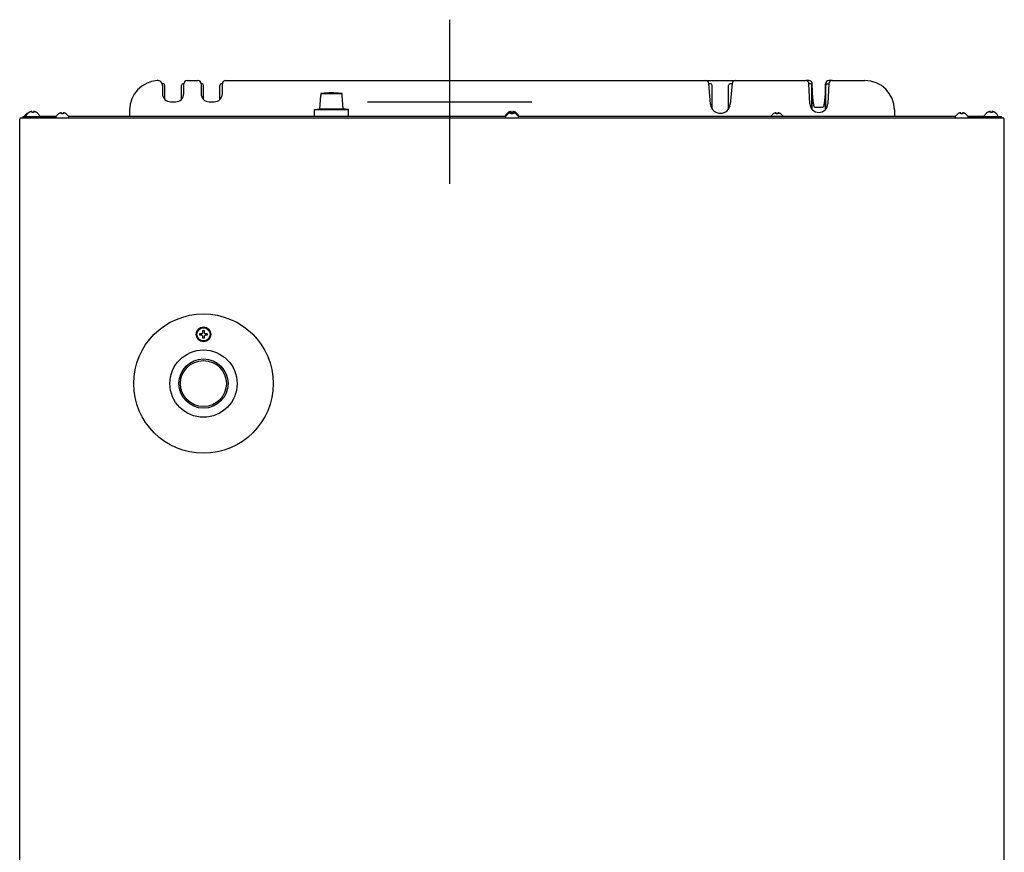
# Model space of a CAD drawing. Units: millimetres. Extents: x -16733 to -11990, y 4333 to 7122.
# Drawn here: x -13986 to -13386, y 4841 to 5348 of the extents above; entities that cross this region are included whole.
import ezdxf

# ---------------------------------------------------------------- set-up
doc = ezdxf.new("R2010")
doc.units = ezdxf.units.MM
doc.header["$LTSCALE"] = 346.5
doc.layers.get('0').update_dxf_attribs({"linetype": 'CONTINUOUS'})
doc.layers.add('ASSI', color=7, linetype='CONTINUOUS')
doc.layers.add('GEOM', color=7, linetype='CONTINUOUS')

msp = doc.modelspace()

# ---------------------------------------------------------------- linework, layer by layer
at = {"color": 1}
for p, q in [((-13724.04, 5348.46), (-13724.04, 5248.46)), ((-13774.04, 5298.46), (-13674.04, 5298.46))]:
    msp.add_line(p, q, dxfattribs=at)
at = {"color": 7, "linetype": 'Continuous'}
for p, q in [((-13875.45, 5309.71), (-13875.65, 5310.04)), ((-13568.12, 5311.4), (-13549.96, 5311.4)), ((-13505.04, 5311.4), (-13507.04, 5311.4)), ((-13491.04, 5311.4), (-13493.04, 5311.4)), ((-13471.04, 5311.4), (-13470.78, 5311.4)), ((-13898.54, 5309.4), (-13899.22, 5309.4)), ((-13897.54, 5299.83), (-13897.54, 5308.4)), ((-13887.54, 5299.83), (-13887.54, 5308.4)), ((-13886.04, 5309.4), (-13886.54, 5309.4)), ((-13874.04, 5300.27), (-13874.04, 5308.4)), ((-13864.04, 5300.27), (-13864.04, 5308.4)), ((-13863.01, 5309.44), (-13863.21, 5309.38)), ((-13565.02, 5296.87), (-13566.13, 5309.57)), ((-13565.04, 5309.4), (-13566.11, 5309.4)), ((-13564.04, 5294.08), (-13564.04, 5308.4)), ((-13554.04, 5294.08), (-13554.04, 5308.4)), ((-13551.95, 5309.57), (-13553.06, 5296.87)), ((-13551.97, 5309.4), (-13553.04, 5309.4)), ((-13504.29, 5309.4), (-13505.07, 5309.4)), ((-13503.29, 5293.91), (-13503.29, 5308.4)), ((-13503.04, 5293.7), (-13503.04, 5309.4)), ((-13495.04, 5293.7), (-13495.04, 5309.4)), ((-13494.79, 5293.91), (-13494.79, 5308.4)), ((-13493.79, 5309.4), (-13493.01, 5309.4)), ((-13864.17, 5299.79), (-13864.32, 5299.61)), ((-13803.19, 5294.16), (-13802.62, 5302.29)), ((-13802.55, 5302.29), (-13802.62, 5302.29)), ((-13802.46, 5303.45), (-13802.55, 5302.29)), ((-13802.46, 5303.45), (-13789.62, 5303.45)), ((-13789.54, 5302.29), (-13789.62, 5303.45)), ((-13789.46, 5302.29), (-13789.54, 5302.29)), ((-13788.89, 5294.16), (-13789.46, 5302.29)), ((-13978.54, 5291.84), (-13978.54, 5292.39)), ((-13977.54, 5292.39), (-13977.54, 5291.84)), ((-13919.04, 5293.4), (-13919.04, 5289.4)), ((-13806.37, 5293.6), (-13803.19, 5294.16)), ((-13806.37, 5293.6), (-13785.71, 5293.6)), ((-13806.37, 5289.4), (-13806.37, 5293.6)), ((-13803.19, 5294.16), (-13788.89, 5294.16)), ((-13785.71, 5293.6), (-13788.89, 5294.16)), ((-13785.71, 5289.4), (-13785.71, 5293.6)), ((-13686.54, 5291.84), (-13686.54, 5292.39)), ((-13685.54, 5292.39), (-13685.54, 5291.84)), ((-13497.04, 5294.87), (-13501.04, 5294.87)), ((-13453.04, 5293.4), (-13453.04, 5289.4)), ((-13394.54, 5291.84), (-13394.54, 5292.39)), ((-13393.54, 5292.39), (-13393.54, 5291.84)), ((-13986.04, 4731.4), (-13986.04, 5287.8)), ((-13985.14, 5288.6), (-13386.94, 5288.6)), ((-13984.04, 5289.4), (-13984.04, 5288.6)), ((-13984.04, 5289.4), (-13964.04, 5289.4)), ((-13982.04, 5289.8), (-13982.04, 5290)), ((-13981.84, 5291.04), (-13981.84, 5291.08)), ((-13980.34, 5291.84), (-13980.34, 5291.88)), ((-13975.74, 5291.88), (-13975.74, 5291.84)), ((-13974.04, 5289.8), (-13974.04, 5290)), ((-13973.54, 5289.4), (-13973.54, 5288.6)), ((-13973.54, 5288.6), (-13973.54, 5289.4)), ((-13964.04, 5289.4), (-13973.54, 5289.4)), ((-13964.04, 5289), (-13964.04, 5289.2)), ((-13962.34, 5291.04), (-13962.34, 5291.08)), ((-13960.54, 5291.04), (-13960.54, 5291.59)), ((-13959.54, 5291.59), (-13959.54, 5291.04)), ((-13957.74, 5291.08), (-13957.74, 5291.04)), ((-13690.04, 5289.4), (-13956.04, 5289.4)), ((-13690.04, 5289.4), (-13956.04, 5289.4)), ((-13956.04, 5289), (-13956.04, 5289.2)), ((-13690.04, 5289.8), (-13690.04, 5290)), ((-13690.04, 5289), (-13690.04, 5289.2)), ((-13688.34, 5291.84), (-13688.34, 5291.88)), ((-13688.34, 5291.04), (-13688.34, 5291.08)), ((-13686.54, 5291.04), (-13686.54, 5291.59)), ((-13685.54, 5291.59), (-13685.54, 5291.04)), ((-13683.74, 5291.88), (-13683.74, 5291.84)), ((-13683.74, 5291.08), (-13683.74, 5291.04)), ((-13416.04, 5289.4), (-13682.04, 5289.4)), ((-13416.04, 5289.4), (-13682.04, 5289.4)), ((-13526.84, 5291.04), (-13526.84, 5291.08)), ((-13525.04, 5291.04), (-13525.04, 5291.59)), ((-13524.04, 5291.59), (-13524.04, 5291.04)), ((-13522.24, 5291.08), (-13522.24, 5291.04)), ((-13416.04, 5289), (-13416.04, 5289.2)), ((-13414.34, 5291.04), (-13414.34, 5291.08)), ((-13412.54, 5291.04), (-13412.54, 5291.59)), ((-13411.54, 5291.59), (-13411.54, 5291.04)), ((-13409.74, 5291.08), (-13409.74, 5291.04)), ((-13398.54, 5289.4), (-13408.04, 5289.4)), ((-13408.04, 5289.4), (-13388.04, 5289.4)), ((-13408.04, 5289), (-13408.04, 5289.2)), ((-13398.54, 5288.6), (-13398.54, 5289.4)), ((-13398.54, 5288.6), (-13398.54, 5289.4)), ((-13398.04, 5289.8), (-13398.04, 5290)), ((-13396.34, 5291.84), (-13396.34, 5291.88)), ((-13391.74, 5291.88), (-13391.74, 5291.84)), ((-13390.04, 5289.8), (-13390.04, 5290)), ((-13388.04, 5289.4), (-13388.04, 5288.6)), ((-13386.04, 4731.4), (-13386.04, 5287.8)), ((-13876.34, 5156.1), (-13876.34, 5157.1)), ((-13876.34, 5157.1), (-13875.04, 5157.1)), ((-13875.04, 5156.1), (-13876.34, 5156.1)), ((-13875.04, 5157.1), (-13874.54, 5157.6)), ((-13874.54, 5155.6), (-13875.04, 5156.1)), ((-13874.54, 5157.6), (-13874.54, 5158.9)), ((-13874.54, 5158.9), (-13873.54, 5158.9)), ((-13874.54, 5154.3), (-13874.54, 5155.6)), ((-13873.54, 5154.3), (-13874.54, 5154.3)), ((-13873.54, 5158.9), (-13873.54, 5157.6)), ((-13873.54, 5157.6), (-13873.04, 5157.1)), ((-13873.04, 5156.1), (-13873.54, 5155.6)), ((-13873.54, 5155.6), (-13873.54, 5154.3)), ((-13873.04, 5157.1), (-13871.74, 5157.1)), ((-13871.74, 5156.1), (-13873.04, 5156.1)), ((-13871.74, 5157.1), (-13871.74, 5156.1))]:
    msp.add_line(p, q, dxfattribs=at)
for points in [[(-13862.44, 5310.03), (-13862.66, 5309.68), (-13863.01, 5309.44)], [(-13874.87, 5309.38), (-13875.12, 5309.46), (-13875.45, 5309.71)], [(-13501.04, 5294.87), (-13501.1, 5294.87), (-13501.41, 5294.98), (-13501.64, 5295.2), (-13501.81, 5295.46), (-13501.93, 5295.72), (-13502.02, 5295.99), (-13502.1, 5296.35), (-13502.19, 5296.82), (-13502.28, 5297.34), (-13502.36, 5297.9), (-13502.43, 5298.48), (-13502.5, 5299.06), (-13502.57, 5299.65), (-13502.63, 5300.25), (-13502.68, 5300.85), (-13502.74, 5301.47), (-13502.79, 5302.12), (-13502.84, 5302.79), (-13502.89, 5303.47), (-13502.93, 5304.17), (-13502.97, 5304.88), (-13503, 5305.59), (-13503.02, 5306.29), (-13503.03, 5306.97), (-13503.04, 5307.62)], [(-13495.04, 5307.79), (-13495.04, 5307.41), (-13495.05, 5306.95), (-13495.06, 5306.46), (-13495.07, 5305.95), (-13495.09, 5305.43), (-13495.12, 5304.88), (-13495.14, 5304.33), (-13495.18, 5303.78), (-13495.21, 5303.23), (-13495.25, 5302.69), (-13495.3, 5302.17), (-13495.34, 5301.66), (-13495.38, 5301.17), (-13495.43, 5300.69), (-13495.48, 5300.25), (-13495.52, 5299.84), (-13495.57, 5299.45), (-13495.62, 5299.04), (-13495.67, 5298.61), (-13495.74, 5298.16), (-13495.8, 5297.7), (-13495.88, 5297.23), (-13495.95, 5296.8), (-13496.03, 5296.41), (-13496.1, 5296.06), (-13496.17, 5295.79), (-13496.24, 5295.59), (-13496.31, 5295.41), (-13496.42, 5295.22), (-13496.57, 5295.04), (-13496.8, 5294.91), (-13497.04, 5294.87)], [(-13873.67, 5299.49), (-13873.96, 5299.88), (-13874.04, 5300.27)], [(-13864.04, 5300.27), (-13864.05, 5300.15), (-13864.17, 5299.79)]]:
    msp.add_lwpolyline(points, dxfattribs=at)
for centre, radius, start, end in [((-13884.04, 5309.4), 2, 135.08064, 180), ((-13860.54, 5309.4), 2, 157.51416, 180), ((-13568.12, 5309.4), 2, 5, 90), ((-13549.96, 5309.4), 2, 90, 175), ((-13505.04, 5309.4), 2, 0, 90), ((-13493.04, 5309.4), 2, 90, 180), ((-13471.04, 5293.4), 18, 0, 90), ((-13470.78, 5309.4), 2, 89.05113, 92.33651), ((-13898.54, 5308.4), 1, 0, 90), ((-13886.54, 5308.4), 1, 90, 180), ((-13875.04, 5308.4), 1, 0, 80.25696), ((-13863.04, 5308.4), 1, 99.74284, 180), ((-13565.04, 5308.4), 1, 0, 90), ((-13553.04, 5308.4), 1, 90, 180), ((-13504.29, 5308.4), 1, 0, 90), ((-13493.79, 5308.4), 1, 90, 180), ((-13796.12, 5243.77), 60.01, 95.32429, 96.06495), ((-13796.04, 5242.77), 61.03, 84.68717, 95.31283), ((-13795.96, 5243.77), 60.01, 83.93505, 84.67571), ((-13977.86, 5287.8), 4.75, 116.68125, 118.00741), ((-13977.86, 5287.8), 4.74, 115.54022, 116.6812), ((-13977.86, 5287.8), 4.74, 114.57218, 115.5402), ((-13977.86, 5287.81), 4.73, 113.31747, 114.5722), ((-13977.87, 5287.81), 4.73, 112.54738, 113.31738), ((-13977.87, 5287.82), 4.72, 111.00254, 112.54756), ((-13977.87, 5287.83), 4.72, 110.5181, 111.00225), ((-13977.87, 5287.84), 4.7, 108.46559, 110.51874), ((-13977.88, 5287.85), 4.68, 107.37727, 108.46505), ((-13977.89, 5287.87), 4.67, 106.39488, 107.37721), ((-13977.89, 5287.9), 4.64, 104.31758, 106.39637), ((-13978.79, 5290.4), 2.01, 95.2585, 97.27409), ((-13978.79, 5290.42), 1.98, 94.60089, 95.25577), ((-13978.79, 5290.44), 1.97, 93.21665, 94.6016), ((-13978.79, 5290.45), 1.96, 92.37651, 93.21588), ((-13978.79, 5290.45), 1.95, 91.15446, 92.37669), ((-13978.79, 5290.46), 1.95, 89.07411, 91.15407), ((-13978.79, 5290.46), 1.95, 88.00369, 89.07382), ((-13978.79, 5290.45), 1.96, 86.97715, 88.00366), ((-13978.79, 5290.44), 1.97, 85.71404, 86.97664), ((-13978.79, 5290.43), 1.98, 84.86273, 85.7144), ((-13978.8, 5290.4), 2.01, 82.72561, 84.85983), ((-13977.29, 5290.4), 2.01, 95.14015, 97.27441), ((-13977.29, 5290.43), 1.98, 94.28564, 95.13722), ((-13977.29, 5290.44), 1.97, 93.0233, 94.28602), ((-13977.29, 5290.45), 1.96, 91.99641, 93.02279), ((-13977.29, 5290.46), 1.95, 90.92611, 91.99638), ((-13977.29, 5290.46), 1.95, 88.84587, 90.92582), ((-13977.29, 5290.45), 1.96, 87.62337, 88.84548), ((-13977.29, 5290.45), 1.96, 86.78408, 87.62353), ((-13977.29, 5290.44), 1.97, 85.39843, 86.78331), ((-13977.29, 5290.42), 1.98, 84.74422, 85.39913), ((-13977.3, 5290.4), 2.01, 82.72591, 84.7415), ((-13978.19, 5287.9), 4.64, 73.60363, 75.68242), ((-13978.2, 5287.87), 4.67, 72.62279, 73.60512), ((-13978.2, 5287.85), 4.68, 71.53495, 72.62273), ((-13978.21, 5287.84), 4.7, 69.48126, 71.53441), ((-13978.21, 5287.83), 4.72, 68.99775, 69.4819), ((-13978.21, 5287.82), 4.72, 67.45244, 68.99746), ((-13978.22, 5287.81), 4.73, 66.68262, 67.45262), ((-13978.22, 5287.81), 4.73, 65.4278, 66.68253), ((-13978.22, 5287.8), 4.74, 64.45979, 65.42782), ((-13978.22, 5287.8), 4.74, 63.3188, 64.45978), ((-13978.22, 5287.8), 4.75, 61.99259, 63.31875), ((-13685.86, 5287.8), 4.75, 116.68125, 118.00741), ((-13685.86, 5287.8), 4.74, 115.54022, 116.6812), ((-13685.86, 5287.8), 4.74, 114.57218, 115.5402), ((-13685.86, 5287.81), 4.73, 113.31747, 114.5722), ((-13685.87, 5287.81), 4.73, 112.54738, 113.31738), ((-13685.87, 5287.82), 4.72, 111.00254, 112.54756), ((-13685.87, 5287.83), 4.72, 110.5181, 111.00225), ((-13685.87, 5287.84), 4.7, 108.46559, 110.51874), ((-13685.88, 5287.85), 4.68, 107.37727, 108.46505), ((-13685.89, 5287.87), 4.67, 106.39488, 107.37721), ((-13685.89, 5287.9), 4.64, 104.31758, 106.39637), ((-13686.79, 5290.4), 2.01, 95.2585, 97.27409), ((-13686.79, 5290.42), 1.98, 94.60089, 95.25577), ((-13686.79, 5290.44), 1.97, 93.21665, 94.6016), ((-13686.79, 5290.45), 1.96, 92.37651, 93.21588), ((-13686.79, 5290.45), 1.95, 91.15446, 92.37669), ((-13686.79, 5290.46), 1.95, 89.07411, 91.15407), ((-13686.79, 5290.46), 1.95, 88.00369, 89.07382), ((-13686.79, 5290.45), 1.96, 86.97715, 88.00366), ((-13686.79, 5290.44), 1.97, 85.71404, 86.97664), ((-13686.79, 5290.43), 1.98, 84.86273, 85.7144), ((-13686.8, 5290.4), 2.01, 82.72561, 84.85983), ((-13685.29, 5290.4), 2.01, 95.14015, 97.27441), ((-13685.29, 5290.43), 1.98, 94.28564, 95.13722), ((-13685.29, 5290.44), 1.97, 93.0233, 94.28602), ((-13685.29, 5290.45), 1.96, 91.99641, 93.02279), ((-13685.29, 5290.46), 1.95, 90.92611, 91.99638), ((-13685.29, 5290.46), 1.95, 88.84587, 90.92582), ((-13685.29, 5290.45), 1.96, 87.62337, 88.84548), ((-13685.29, 5290.45), 1.96, 86.78408, 87.62353), ((-13685.29, 5290.44), 1.97, 85.39843, 86.78331), ((-13685.29, 5290.42), 1.98, 84.74422, 85.39913), ((-13685.3, 5290.4), 2.01, 82.72591, 84.7415), ((-13686.19, 5287.9), 4.64, 73.60363, 75.68242), ((-13686.2, 5287.87), 4.67, 72.62279, 73.60512), ((-13686.2, 5287.85), 4.68, 71.53495, 72.62273), ((-13686.21, 5287.84), 4.7, 69.48126, 71.53441), ((-13686.21, 5287.83), 4.72, 68.99775, 69.4819), ((-13686.21, 5287.82), 4.72, 67.45244, 68.99746), ((-13686.22, 5287.81), 4.73, 66.68262, 67.45262), ((-13686.22, 5287.81), 4.73, 65.4278, 66.68253), ((-13686.22, 5287.8), 4.74, 64.45979, 65.42782), ((-13686.22, 5287.8), 4.74, 63.3188, 64.45978), ((-13686.22, 5287.8), 4.75, 61.99259, 63.31875), ((-13559.04, 5297.4), 6, 185, 355), ((-13393.86, 5287.8), 4.75, 116.68125, 118.00741), ((-13393.86, 5287.8), 4.74, 115.54022, 116.6812), ((-13393.86, 5287.8), 4.74, 114.57218, 115.5402), ((-13393.86, 5287.81), 4.73, 113.31747, 114.5722), ((-13393.87, 5287.81), 4.73, 112.54738, 113.31738), ((-13393.87, 5287.82), 4.72, 111.00254, 112.54756), ((-13393.87, 5287.83), 4.72, 110.5181, 111.00225), ((-13393.87, 5287.84), 4.7, 108.46559, 110.51874), ((-13393.88, 5287.85), 4.68, 107.37727, 108.46505), ((-13393.89, 5287.87), 4.67, 106.39488, 107.37721), ((-13393.89, 5287.9), 4.64, 104.31758, 106.39637), ((-13394.79, 5290.4), 2.01, 95.2585, 97.27409), ((-13394.79, 5290.42), 1.98, 94.60089, 95.25577), ((-13394.79, 5290.44), 1.97, 93.21665, 94.6016), ((-13394.79, 5290.45), 1.96, 92.37651, 93.21588), ((-13394.79, 5290.45), 1.95, 91.15446, 92.37669), ((-13394.79, 5290.46), 1.95, 89.07411, 91.15407), ((-13394.79, 5290.46), 1.95, 88.00369, 89.07382), ((-13394.79, 5290.45), 1.96, 86.97715, 88.00366), ((-13394.79, 5290.44), 1.97, 85.71404, 86.97664), ((-13394.79, 5290.43), 1.98, 84.86273, 85.7144), ((-13394.8, 5290.4), 2.01, 82.72561, 84.85983), ((-13393.29, 5290.4), 2.01, 95.14015, 97.27441), ((-13393.29, 5290.43), 1.98, 94.28564, 95.13722), ((-13393.29, 5290.44), 1.97, 93.0233, 94.28602), ((-13393.29, 5290.45), 1.96, 91.99641, 93.02279), ((-13393.29, 5290.46), 1.95, 90.92611, 91.99638), ((-13393.29, 5290.46), 1.95, 88.84587, 90.92582), ((-13393.29, 5290.45), 1.96, 87.62337, 88.84548), ((-13393.29, 5290.45), 1.96, 86.78408, 87.62353), ((-13393.29, 5290.44), 1.97, 85.39843, 86.78331), ((-13393.29, 5290.42), 1.98, 84.74422, 85.39913), ((-13393.3, 5290.4), 2.01, 82.72591, 84.7415), ((-13394.19, 5287.9), 4.64, 73.60363, 75.68242), ((-13394.2, 5287.87), 4.67, 72.62279, 73.60512), ((-13394.2, 5287.85), 4.68, 71.53495, 72.62273), ((-13394.21, 5287.84), 4.7, 69.48126, 71.53441), ((-13394.21, 5287.83), 4.72, 68.99775, 69.4819), ((-13394.21, 5287.82), 4.72, 67.45244, 68.99746), ((-13394.22, 5287.81), 4.73, 66.68262, 67.45262), ((-13394.22, 5287.81), 4.73, 65.4278, 66.68253), ((-13394.22, 5287.8), 4.74, 64.45979, 65.42782), ((-13394.22, 5287.8), 4.74, 63.3188, 64.45978), ((-13394.22, 5287.8), 4.75, 61.99259, 63.31875), ((-13985.14, 5287.7), 0.9, 90, 173.66587), ((-13979.34, 5286.98), 4.8, 121.37271, 149.69882), ((-13981.64, 5290), 0.4, 149.69882, 180), ((-13981.64, 5289.8), 0.4, 180, 210), ((-13977.84, 5287.78), 4.8, 121.37271, 149.69882), ((-13979.35, 5286.99), 4.75, 118.9687, 121.53408), ((-13979.36, 5286.99), 4.75, 118.00738, 118.96837), ((-13979.36, 5287), 4.75, 116.68125, 118.00741), ((-13979.36, 5287), 4.74, 115.54022, 116.6812), ((-13979.36, 5287), 4.74, 114.57218, 115.5402), ((-13979.36, 5287.01), 4.73, 113.31747, 114.5722), ((-13979.37, 5287.01), 4.73, 112.54738, 113.31738), ((-13979.37, 5287.02), 4.72, 111.00254, 112.54756), ((-13979.37, 5287.03), 4.72, 110.5181, 111.00225), ((-13979.37, 5287.04), 4.7, 108.46559, 110.51874), ((-13979.38, 5287.05), 4.69, 107.44833, 108.46501), ((-13977.85, 5287.79), 4.75, 118.9687, 121.53408), ((-13977.86, 5287.79), 4.75, 118.00738, 118.96837), ((-13978.04, 5288.08), 3.8, 82.43512, 97.56488), ((-13978.23, 5287.79), 4.75, 61.03163, 61.99262), ((-13978.23, 5287.79), 4.75, 58.46592, 61.0313), ((-13978.24, 5287.78), 4.8, 30.30118, 58.62729), ((-13974.44, 5290), 0.4, 0, 30.30118), ((-13963.64, 5289.2), 0.4, 149.69882, 180), ((-13963.64, 5289), 0.4, 180, 270), ((-13959.84, 5286.98), 4.8, 121.37271, 149.69882), ((-13959.85, 5286.99), 4.75, 118.9687, 121.53408), ((-13959.86, 5286.99), 4.75, 118.00738, 118.96837), ((-13959.86, 5287), 4.75, 116.68125, 118.00741), ((-13959.86, 5287), 4.74, 115.54022, 116.6812), ((-13959.86, 5287), 4.74, 114.57218, 115.5402), ((-13959.86, 5287.01), 4.73, 113.31746, 114.5722), ((-13959.87, 5287.01), 4.73, 112.54738, 113.31738), ((-13959.87, 5287.02), 4.72, 111.00254, 112.54756), ((-13959.87, 5287.03), 4.72, 110.5181, 111.00225), ((-13959.87, 5287.04), 4.7, 108.46559, 110.51874), ((-13959.88, 5287.05), 4.68, 107.37727, 108.46505), ((-13959.89, 5287.07), 4.67, 106.39488, 107.37721), ((-13959.89, 5287.1), 4.64, 104.31758, 106.39637), ((-13960.79, 5289.6), 2.01, 95.2585, 97.27409), ((-13960.79, 5289.62), 1.98, 94.60089, 95.25577), ((-13960.79, 5289.64), 1.97, 93.21665, 94.6016), ((-13960.79, 5289.65), 1.96, 92.37651, 93.21588), ((-13960.79, 5289.65), 1.95, 91.15446, 92.37669), ((-13960.79, 5289.66), 1.95, 89.07411, 91.15407), ((-13960.79, 5289.66), 1.95, 88.00369, 89.07382), ((-13960.79, 5289.65), 1.96, 86.97715, 88.00366), ((-13960.79, 5289.64), 1.97, 85.71404, 86.97664), ((-13960.79, 5289.63), 1.98, 84.86273, 85.7144), ((-13960.8, 5289.6), 2.01, 82.72561, 84.85983), ((-13960.04, 5287.28), 3.8, 82.43512, 97.56488), ((-13959.29, 5289.6), 2.01, 95.14015, 97.27441), ((-13959.29, 5289.63), 1.98, 94.28564, 95.13722), ((-13959.29, 5289.64), 1.97, 93.0233, 94.28602), ((-13959.29, 5289.65), 1.96, 91.99641, 93.02279), ((-13959.29, 5289.66), 1.95, 90.92611, 91.99638), ((-13959.29, 5289.66), 1.95, 88.84587, 90.92582), ((-13959.29, 5289.65), 1.96, 87.62337, 88.84548), ((-13959.29, 5289.65), 1.96, 86.78408, 87.62353), ((-13959.29, 5289.64), 1.97, 85.39843, 86.78331), ((-13959.29, 5289.62), 1.98, 84.74422, 85.39913), ((-13959.3, 5289.6), 2.01, 82.72591, 84.7415), ((-13960.19, 5287.1), 4.64, 73.60363, 75.68242), ((-13960.2, 5287.07), 4.67, 72.62279, 73.60512), ((-13960.2, 5287.05), 4.68, 71.53495, 72.62273), ((-13960.21, 5287.04), 4.7, 69.48126, 71.53441), ((-13960.21, 5287.03), 4.72, 68.99775, 69.4819), ((-13960.21, 5287.02), 4.72, 67.45244, 68.99746), ((-13960.22, 5287.01), 4.73, 66.68262, 67.45262), ((-13960.22, 5287.01), 4.73, 65.4278, 66.68253), ((-13960.22, 5287), 4.74, 64.45979, 65.42782), ((-13960.22, 5287), 4.74, 63.3188, 64.45978), ((-13960.22, 5287), 4.75, 61.99259, 63.31875), ((-13960.23, 5286.99), 4.75, 61.03163, 61.99262), ((-13960.23, 5286.99), 4.75, 58.46592, 61.0313), ((-13960.24, 5286.98), 4.8, 30.30118, 58.62729), ((-13956.44, 5289), 0.4, 270, 0), ((-13956.44, 5289.2), 0.4, 0, 30.30118), ((-13689.64, 5290), 0.4, 149.69882, 180), ((-13689.64, 5289.2), 0.4, 149.69882, 180), ((-13689.64, 5289), 0.4, 180, 270), ((-13685.84, 5287.78), 4.8, 121.37271, 149.69882), ((-13685.84, 5286.98), 4.8, 121.37271, 149.69882), ((-13685.85, 5287.79), 4.75, 118.9687, 121.53408), ((-13685.85, 5286.99), 4.75, 118.9687, 121.53408), ((-13685.86, 5287.79), 4.75, 118.00738, 118.96837), ((-13685.86, 5286.99), 4.75, 118.00738, 118.96837), ((-13685.86, 5287), 4.75, 116.68125, 118.00741), ((-13685.86, 5287), 4.74, 115.54022, 116.6812), ((-13685.86, 5287), 4.74, 114.57218, 115.5402), ((-13685.86, 5287.01), 4.73, 113.31746, 114.5722), ((-13685.87, 5287.01), 4.73, 112.54738, 113.31738), ((-13685.87, 5287.02), 4.72, 111.00254, 112.54756), ((-13685.87, 5287.03), 4.72, 110.5181, 111.00225), ((-13685.87, 5287.04), 4.7, 108.46559, 110.51874), ((-13685.88, 5287.05), 4.68, 107.37727, 108.46505), ((-13685.89, 5287.07), 4.67, 106.39488, 107.37721), ((-13685.89, 5287.1), 4.64, 104.31758, 106.39637), ((-13686.79, 5289.6), 2.01, 95.2585, 97.27409), ((-13686.79, 5289.62), 1.98, 94.60089, 95.25577), ((-13686.79, 5289.64), 1.97, 93.21665, 94.6016), ((-13686.79, 5289.65), 1.96, 92.37651, 93.21588), ((-13686.79, 5289.65), 1.95, 91.15446, 92.37669), ((-13686.79, 5289.66), 1.95, 89.07411, 91.15407), ((-13686.79, 5289.66), 1.95, 88.00369, 89.07382), ((-13686.79, 5289.65), 1.96, 86.97715, 88.00366), ((-13686.79, 5289.64), 1.97, 85.71404, 86.97664), ((-13686.79, 5289.63), 1.98, 84.86273, 85.7144), ((-13686.8, 5289.6), 2.01, 82.72561, 84.85983), ((-13686.04, 5288.08), 3.8, 82.43512, 97.56488), ((-13686.04, 5287.28), 3.8, 82.43512, 97.56488), ((-13685.29, 5289.6), 2.01, 95.14015, 97.27441), ((-13685.29, 5289.63), 1.98, 94.28564, 95.13722), ((-13685.29, 5289.64), 1.97, 93.0233, 94.28602), ((-13685.29, 5289.65), 1.96, 91.99641, 93.02279), ((-13685.29, 5289.66), 1.95, 90.92611, 91.99638), ((-13685.29, 5289.66), 1.95, 88.84587, 90.92582), ((-13685.29, 5289.65), 1.96, 87.62337, 88.84548), ((-13685.29, 5289.65), 1.96, 86.78408, 87.62353), ((-13685.29, 5289.64), 1.97, 85.39843, 86.78331), ((-13685.29, 5289.62), 1.98, 84.74422, 85.39913), ((-13685.3, 5289.6), 2.01, 82.72591, 84.7415), ((-13686.19, 5287.1), 4.64, 73.60363, 75.68242), ((-13686.2, 5287.07), 4.67, 72.62279, 73.60512), ((-13686.2, 5287.05), 4.68, 71.53495, 72.62273), ((-13686.21, 5287.04), 4.7, 69.48126, 71.53441), ((-13686.21, 5287.03), 4.72, 68.99775, 69.4819), ((-13686.21, 5287.02), 4.72, 67.45244, 68.99746), ((-13686.22, 5287.01), 4.73, 66.68262, 67.45262), ((-13686.22, 5287.01), 4.73, 65.4278, 66.68253), ((-13686.22, 5287), 4.74, 64.45979, 65.42782), ((-13686.22, 5287), 4.74, 63.3188, 64.45978), ((-13686.22, 5287), 4.75, 61.99259, 63.31875), ((-13686.23, 5287.79), 4.75, 61.03163, 61.99262), ((-13686.23, 5286.99), 4.75, 61.03163, 61.99262), ((-13686.23, 5287.79), 4.75, 58.46592, 61.0313), ((-13686.23, 5286.99), 4.75, 58.46592, 61.0313), ((-13686.24, 5287.78), 4.8, 30.30118, 58.62729), ((-13686.24, 5286.98), 4.8, 30.30118, 58.62729), ((-13524.34, 5286.98), 4.8, 121.37271, 149.69882), ((-13524.35, 5286.99), 4.75, 118.9687, 121.53408), ((-13524.36, 5286.99), 4.75, 118.00738, 118.96837), ((-13524.36, 5287), 4.75, 116.68125, 118.00741), ((-13524.36, 5287), 4.74, 115.54022, 116.6812), ((-13524.36, 5287), 4.74, 114.57218, 115.5402), ((-13524.36, 5287.01), 4.73, 113.31747, 114.5722), ((-13524.37, 5287.01), 4.73, 112.54738, 113.31738), ((-13524.37, 5287.02), 4.72, 111.00254, 112.54756), ((-13524.37, 5287.03), 4.72, 110.5181, 111.00225), ((-13524.37, 5287.04), 4.7, 108.46559, 110.51874), ((-13524.38, 5287.05), 4.68, 107.37727, 108.46505), ((-13524.39, 5287.07), 4.67, 106.39488, 107.37721), ((-13524.39, 5287.1), 4.64, 104.31758, 106.39637), ((-13525.29, 5289.6), 2.01, 95.2585, 97.27409), ((-13525.29, 5289.62), 1.98, 94.60089, 95.25577), ((-13525.29, 5289.64), 1.97, 93.21665, 94.6016), ((-13525.29, 5289.65), 1.96, 92.37651, 93.21588), ((-13525.29, 5289.65), 1.95, 91.15446, 92.37669), ((-13525.29, 5289.66), 1.95, 89.07411, 91.15407), ((-13525.29, 5289.66), 1.95, 88.00369, 89.07382), ((-13525.29, 5289.65), 1.96, 86.97715, 88.00366), ((-13525.29, 5289.64), 1.97, 85.71404, 86.97664), ((-13525.29, 5289.63), 1.98, 84.86273, 85.7144), ((-13525.3, 5289.6), 2.01, 82.72561, 84.85983), ((-13524.54, 5287.28), 3.8, 82.43512, 97.56488), ((-13523.79, 5289.6), 2.01, 95.14015, 97.27441), ((-13523.79, 5289.63), 1.98, 94.28564, 95.13722), ((-13523.79, 5289.64), 1.97, 93.0233, 94.28602), ((-13523.79, 5289.65), 1.96, 91.99641, 93.02279), ((-13523.79, 5289.66), 1.95, 90.92611, 91.99638), ((-13523.79, 5289.66), 1.95, 88.84587, 90.92582), ((-13523.79, 5289.65), 1.96, 87.62337, 88.84548), ((-13523.79, 5289.65), 1.96, 86.78408, 87.62353), ((-13523.79, 5289.64), 1.97, 85.39843, 86.78331), ((-13523.79, 5289.62), 1.98, 84.74422, 85.39913), ((-13523.8, 5289.6), 2.01, 82.72591, 84.7415), ((-13524.69, 5287.1), 4.64, 73.60363, 75.68242), ((-13524.7, 5287.07), 4.67, 72.62279, 73.60512), ((-13524.7, 5287.05), 4.68, 71.53495, 72.62273), ((-13524.71, 5287.04), 4.7, 69.48126, 71.53441), ((-13524.71, 5287.03), 4.72, 68.99775, 69.4819), ((-13524.71, 5287.02), 4.72, 67.45244, 68.99746), ((-13524.72, 5287.01), 4.73, 66.68262, 67.45262), ((-13524.72, 5287.01), 4.73, 65.4278, 66.68253), ((-13524.72, 5287), 4.74, 64.45979, 65.42782), ((-13524.72, 5287), 4.74, 63.3188, 64.45978), ((-13524.72, 5287), 4.75, 61.99259, 63.31875), ((-13524.73, 5286.99), 4.75, 61.03163, 61.99262), ((-13524.73, 5286.99), 4.75, 58.46592, 61.0313), ((-13524.74, 5286.98), 4.8, 30.30118, 58.62729), ((-13415.64, 5289.2), 0.4, 149.69882, 180), ((-13415.64, 5289), 0.4, 180, 270), ((-13411.84, 5286.98), 4.8, 121.37271, 149.69882), ((-13411.85, 5286.99), 4.75, 118.9687, 121.53408), ((-13411.86, 5286.99), 4.75, 118.00738, 118.96837), ((-13411.86, 5287), 4.75, 116.68125, 118.00741), ((-13411.86, 5287), 4.74, 115.54022, 116.6812), ((-13411.86, 5287), 4.74, 114.57218, 115.5402), ((-13411.86, 5287.01), 4.73, 113.31746, 114.5722), ((-13411.87, 5287.01), 4.73, 112.54738, 113.31738), ((-13411.87, 5287.02), 4.72, 111.00254, 112.54756), ((-13411.87, 5287.03), 4.72, 110.5181, 111.00225), ((-13411.87, 5287.04), 4.7, 108.46559, 110.51874), ((-13411.88, 5287.05), 4.68, 107.37727, 108.46505), ((-13411.89, 5287.07), 4.67, 106.39488, 107.37721), ((-13411.89, 5287.1), 4.64, 104.31758, 106.39637), ((-13412.79, 5289.6), 2.01, 95.2585, 97.27409), ((-13412.79, 5289.62), 1.98, 94.60089, 95.25577), ((-13412.79, 5289.64), 1.97, 93.21665, 94.6016), ((-13412.79, 5289.65), 1.96, 92.37651, 93.21588), ((-13412.79, 5289.65), 1.95, 91.15446, 92.37669), ((-13412.79, 5289.66), 1.95, 89.07411, 91.15407), ((-13412.79, 5289.66), 1.95, 88.00369, 89.07382), ((-13412.79, 5289.65), 1.96, 86.97715, 88.00366), ((-13412.79, 5289.64), 1.97, 85.71404, 86.97664), ((-13412.79, 5289.63), 1.98, 84.86273, 85.7144), ((-13412.8, 5289.6), 2.01, 82.72561, 84.85983), ((-13412.04, 5287.28), 3.8, 82.43512, 97.56488), ((-13411.29, 5289.6), 2.01, 95.14015, 97.27441), ((-13411.29, 5289.63), 1.98, 94.28564, 95.13722), ((-13411.29, 5289.64), 1.97, 93.0233, 94.28602), ((-13411.29, 5289.65), 1.96, 91.99641, 93.02279), ((-13411.29, 5289.66), 1.95, 90.92611, 91.99638), ((-13411.29, 5289.66), 1.95, 88.84587, 90.92582), ((-13411.29, 5289.65), 1.96, 87.62337, 88.84548), ((-13411.29, 5289.65), 1.96, 86.78408, 87.62353), ((-13411.29, 5289.64), 1.97, 85.39843, 86.78331), ((-13411.29, 5289.62), 1.98, 84.74422, 85.39913), ((-13411.3, 5289.6), 2.01, 82.72591, 84.7415), ((-13412.19, 5287.1), 4.64, 73.60363, 75.68242), ((-13412.2, 5287.07), 4.67, 72.62279, 73.60512), ((-13412.2, 5287.05), 4.68, 71.53495, 72.62273), ((-13412.21, 5287.04), 4.7, 69.48126, 71.53441), ((-13412.21, 5287.03), 4.72, 68.99775, 69.4819), ((-13412.21, 5287.02), 4.72, 67.45244, 68.99746), ((-13412.22, 5287.01), 4.73, 66.68262, 67.45262), ((-13412.22, 5287.01), 4.73, 65.4278, 66.68253), ((-13412.22, 5287), 4.74, 64.45979, 65.42782), ((-13412.22, 5287), 4.74, 63.3188, 64.45978), ((-13412.22, 5287), 4.75, 61.99259, 63.31875), ((-13412.23, 5286.99), 4.75, 61.03163, 61.99262), ((-13412.23, 5286.99), 4.75, 58.46592, 61.0313), ((-13412.24, 5286.98), 4.8, 30.30118, 58.62729), ((-13408.44, 5289), 0.4, 270, 0), ((-13408.44, 5289.2), 0.4, 0, 30.30118), ((-13397.64, 5290), 0.4, 149.69882, 180), ((-13393.84, 5287.78), 4.8, 121.37271, 149.69882), ((-13393.85, 5287.79), 4.75, 118.9687, 121.53408), ((-13393.86, 5287.79), 4.75, 118.00738, 118.96837), ((-13394.04, 5288.08), 3.8, 82.43512, 97.56488), ((-13394.23, 5287.79), 4.75, 61.03163, 61.99262), ((-13394.23, 5287.79), 4.75, 58.46592, 61.0313), ((-13394.24, 5287.78), 4.8, 30.30118, 58.62729), ((-13390.44, 5290), 0.4, 0, 30.30118), ((-13390.44, 5289.8), 0.4, 330, 0), ((-13386.94, 5287.7), 0.9, 6.33413, 90)]:
    msp.add_arc(centre, radius, start, end, dxfattribs=at)
at = {"layer": 'ASSI', "color": 7, "linetype": 'Continuous'}
for p, q in [((-13682.04, 5289.8), (-13682.04, 5290)), ((-13682.04, 5289), (-13682.04, 5289.2))]:
    msp.add_line(p, q, dxfattribs=at)
for centre, radius in [((-13874.04, 5156.6), 4), ((-13874.04, 5126.6), 20.5), ((-13874.04, 5126.6), 15), ((-13874.04, 5126.6), 14)]:
    msp.add_circle(centre, radius, dxfattribs=at)
for centre, start, end in [((-13682.44, 5289), 270, 0), ((-13682.44, 5290), 0, 30.30118), ((-13682.44, 5289.2), 0, 30.30118)]:
    msp.add_arc(centre, 0.4, start, end, dxfattribs=at)
at = {"layer": 'GEOM', "color": 7, "linetype": 'Continuous'}
for p, q in [((-13884.04, 5311.4), (-13877.54, 5311.4)), ((-13860.54, 5311.4), (-13568.12, 5311.4)), ((-13549.96, 5311.4), (-13507.07, 5311.4)), ((-13491.01, 5311.4), (-13471.04, 5311.4)), ((-13899.04, 5308.36), (-13899.04, 5303.4)), ((-13886.04, 5303.4), (-13886.04, 5309.4)), ((-13875.54, 5309.4), (-13875.54, 5303.4)), ((-13862.54, 5303.4), (-13862.54, 5309.4)), ((-13504.54, 5297.16), (-13505.07, 5309.48)), ((-13493.01, 5309.48), (-13493.55, 5297.16)), ((-13894.04, 5298.4), (-13891.04, 5298.4)), ((-13870.54, 5298.4), (-13867.54, 5298.4))]:
    msp.add_line(p, q, dxfattribs=at)
for centre, radius in [((-13874.04, 5126.6), 42.5), ((-13874.04, 5156.6), 4.5)]:
    msp.add_circle(centre, radius, dxfattribs=at)
for centre, radius, start, end in [((-13901.04, 5293.4), 18, 93.82255, 180), ((-13902.04, 5308.36), 3, 0, 93.82255), ((-13884.04, 5309.4), 2, 90, 180), ((-13877.54, 5309.4), 2, 0, 90), ((-13860.54, 5309.4), 2, 90, 180), ((-13507.07, 5309.4), 2, 2.5, 90), ((-13491.01, 5309.4), 2, 90, 177.5), ((-13894.04, 5303.4), 5, 180, 270), ((-13891.04, 5303.4), 5, 270, 0), ((-13870.54, 5303.4), 5, 180, 270), ((-13867.54, 5303.4), 5, 270, 0), ((-13499.04, 5297.4), 5.5, 182.5, 357.5)]:
    msp.add_arc(centre, radius, start, end, dxfattribs=at)

doc.saveas('drawing.dxf')
